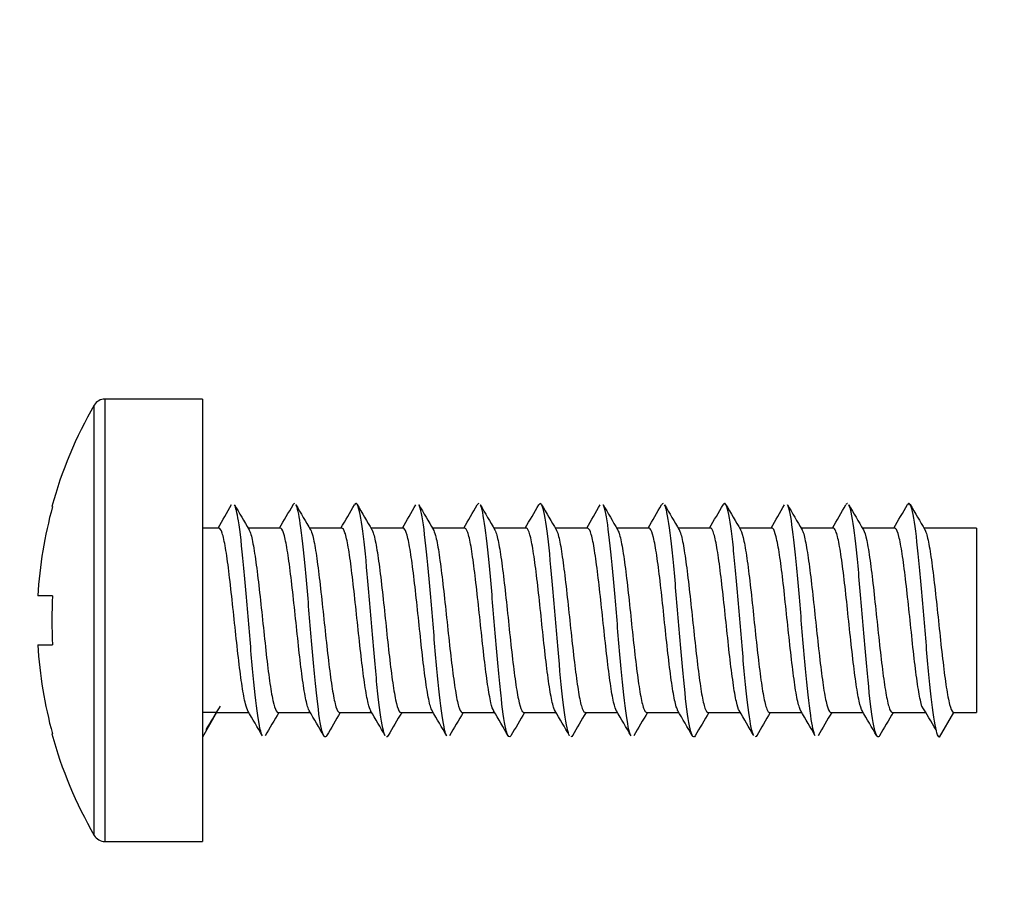
# Model space of a CAD drawing. Units: millimetres. Extents: x -308 to 1502, y 0 to 1782.
# Drawn here: x 500 to 516, y 243 to 258 of the extents above; entities that cross this region are included whole.
import ezdxf
from ezdxf import colors
from ezdxf.entities.mleader import LeaderData, LeaderLine
from ezdxf.math import Vec2, Vec3

# ---------------------------------------------------------------- set-up
doc = ezdxf.new("R2010")
doc.units = ezdxf.units.MM
doc.layers.add('DV7_Défaut', color=7, linetype='Continuous')
doc.layers.add('Défaut', color=7, linetype='Continuous')

# ---------------------------------------------------------------- blocks, each defined once
blk = doc.blocks.new('_DOT')
at = {"color": 0}
blk.add_line((0, 0), (-1, 0), dxfattribs=at)
at = {"color": 0, "const_width": 0.333}
blk.add_lwpolyline([(-0.1665, 0, 1), (0.1665, 0, 1)], format="xyb", close=True, dxfattribs=at)
blk = doc.blocks.new('SE6')
at = {"layer": 'DV7_Défaut', "color": 7, "linetype": 'Continuous'}
for p, q in [((501.369, 244.468), (501.369, 251.469)), ((501.542, 251.568), (501.542, 244.368)), ((503.128, 251.568), (501.542, 251.568)), ((503.128, 251.568), (503.128, 244.368)), ((500.689, 249.818), (500.677, 249.818)), ((503.398, 249.468), (503.128, 249.468)), ((504.398, 249.468), (503.873, 249.468)), ((505.398, 249.468), (504.873, 249.468)), ((506.398, 249.468), (505.873, 249.468)), ((507.398, 249.468), (506.873, 249.468)), ((508.398, 249.468), (507.873, 249.468)), ((509.398, 249.468), (508.873, 249.468)), ((510.398, 249.468), (509.873, 249.468)), ((511.398, 249.468), (510.873, 249.468)), ((512.398, 249.468), (511.873, 249.468)), ((513.398, 249.468), (512.873, 249.468)), ((514.398, 249.468), (513.873, 249.468)), ((515.728, 249.468), (514.873, 249.468)), ((515.728, 249.468), (515.728, 246.468)), ((500.689, 248.368), (500.451, 248.368)), ((500.451, 247.568), (500.689, 247.568)), ((503.358, 246.468), (503.128, 246.468)), ((503.358, 246.468), (503.128, 246.068)), ((503.358, 246.468), (503.884, 246.468)), ((504.358, 246.468), (504.884, 246.468)), ((505.358, 246.468), (505.884, 246.468)), ((506.358, 246.468), (506.884, 246.468)), ((507.358, 246.468), (507.884, 246.468)), ((508.358, 246.468), (508.884, 246.468)), ((509.358, 246.468), (509.884, 246.468)), ((510.358, 246.468), (510.884, 246.468)), ((511.358, 246.468), (511.884, 246.468)), ((512.358, 246.468), (512.884, 246.468)), ((513.358, 246.468), (513.884, 246.468)), ((514.358, 246.468), (514.898, 246.468)), ((515.128, 246.068), (515.358, 246.468)), ((515.358, 246.468), (515.728, 246.468)), ((500.689, 246.118), (500.677, 246.118)), ((501.542, 244.368), (503.128, 244.368))]:
    blk.add_line(p, q, dxfattribs=at)
for centre, radius, start, end in [((507.408, 247.968), 6.98, 149.9024, 164.6305), ((501.542, 251.368), 0.2, 90, 149.9024), ((507.408, 247.968), 6.969, 164.6046, 176.7094), ((353.624, 336.82), 173.373, 329.74604, 329.89157), ((656.45, 338.82), 176.815, 210.21097, 210.36379), ((365.16, 330.699), 161.189, 329.7383, 329.89398), ((642.428, 330.044), 159.417, 210.20308, 210.37274), ((352.796, 338.479), 176.652, 329.74328, 329.88601), ((661.006, 340.311), 179.774, 210.2117, 210.36233), ((357.197, 336.509), 172.721, 329.73938, 329.88526), ((667.729, 343.66), 186.405, 210.21598, 210.36094), ((366.114, 331.904), 163.563, 329.73483, 329.88822), ((650.022, 332.745), 164.746, 210.21121, 210.37536), ((348.976, 342.454), 184.546, 329.74411, 329.88095), ((662.586, 339.512), 178.145, 210.21975, 210.37172), ((356.669, 338.558), 176.802, 329.74193, 329.88453), ((670.236, 343.4), 185.848, 210.22324, 210.36859), ((369.075, 331.911), 163.6, 329.73976, 329.89306), ((652.982, 332.738), 164.708, 210.216, 210.38017), ((351.529, 342.686), 185.049, 329.75176, 329.88827), ((662.025, 337.435), 174.022, 210.21898, 210.37455), ((358.315, 339.315), 178.353, 329.751, 329.8926), ((666.359, 339.374), 177.879, 210.21817, 210.37005), ((376.644, 329.236), 158.306, 329.74277, 329.90115), ((653.923, 331.521), 162.317, 210.21023, 210.37684), ((362.713, 337.922), 175.579, 329.74956, 329.89323), ((665.621, 337.761), 174.701, 210.21267, 210.36767), ((507.408, 247.968), 6.73, 176.5928, 183.4072), ((507.408, 247.968), 6.969, 183.2906, 195.3954), ((581.302, 199.001), 91.262, 148.58301, 148.86682), ((365.418, 164.504), 162.631, 30.10986, 30.27597), ((367.318, 163.863), 163.904, 30.1109, 30.27572), ((373.292, 165.622), 160.449, 30.10052, 30.26893), ((437.174, 199.332), 90.903, 31.02608, 31.31069), ((352.888, 158.396), 174.804, 30.10984, 30.26426), ((656.86, 157.17), 176.71, 149.6463, 149.78939), ((355.903, 159.557), 172.479, 30.11179, 30.26861), ((660.927, 155.384), 180.259, 149.64885, 149.78911), ((645.813, 164.79), 161.601, 149.63981, 149.7952), ((350.745, 155.385), 180.764, 30.11764, 30.26693), ((664.503, 154.444), 182.094, 149.64422, 149.78304), ((357.477, 158.715), 174.135, 30.11616, 30.27148), ((670.26, 151.656), 187.608, 149.64379, 149.77865), ((651.78, 163.027), 165.052, 149.63265, 149.78486), ((348.968, 152.615), 186.286, 30.11714, 30.26202), ((661.754, 157.78), 175.447, 149.63576, 149.77958), ((354.793, 155.431), 180.699, 30.11265, 30.26235), ((668.437, 154.464), 182.027, 149.63936, 149.77818), ((653.673, 163.675), 163.77, 149.63247, 149.78593), ((358.277, 156.312), 178.973, 30.10667, 30.25751), ((663.324, 158.629), 173.785, 149.6387, 149.78398), ((362.416, 158.134), 175.344, 30.10635, 30.26064), ((666.259, 157.509), 176.021, 149.64254, 149.78597), ((507.408, 247.968), 6.98, 195.3695, 210.0976), ((501.542, 244.568), 0.2, 210.0976, 270)]:
    blk.add_arc(centre, radius, start, end, dxfattribs=at)
for points in [[(504.628, 249.868), (504.62, 249.868), (504.612, 249.861), (504.603, 249.846)], [(507.628, 249.868), (507.62, 249.868), (507.612, 249.86), (507.603, 249.846)], [(510.628, 249.868), (510.62, 249.868), (510.611, 249.861), (510.603, 249.845)], [(509.152, 246.091), (509.144, 246.076), (509.136, 246.069), (509.128, 246.069)], [(512.152, 246.091), (512.144, 246.076), (512.136, 246.069), (512.128, 246.069)]]:
    blk.add_open_spline(points, degree=3, dxfattribs=at)
for points, knots in [([(506.103, 246.091), (506.091, 246.114), (506.05, 246.246), (505.981, 246.767), (505.897, 247.728), (505.813, 248.755), (505.729, 249.568), (505.66, 249.882), (505.618, 249.871), (505.604, 249.847)], [0, 0, 0, 0, 0.077205, 0.245229, 0.413253, 0.581277, 0.749301, 0.917325, 1, 1, 1, 1]), ([(509.103, 246.091), (509.097, 246.102), (509.064, 246.185), (509.002, 246.569), (508.918, 247.471), (508.834, 248.508), (508.75, 249.399), (508.674, 249.857), (508.625, 249.883), (508.604, 249.847)], [0, 0, 0, 0, 0.034832, 0.20302, 0.371208, 0.539396, 0.707584, 0.875772, 1, 1, 1, 1]), ([(512.103, 246.091), (512.076, 246.141), (512.022, 246.407), (511.939, 247.222), (511.855, 248.252), (511.771, 249.204), (511.688, 249.819), (511.632, 249.896), (511.604, 249.847)], [0, 0, 0, 0, 0.160635, 0.328859, 0.497083, 0.665308, 0.833532, 1, 1, 1, 1]), ([(513.628, 249.868), (513.624, 249.868), (513.616, 249.865), (513.608, 249.854), (513.603, 249.845)], [0, 0, 0, 0, 0.4243547, 1, 1, 1, 1]), ([(515.128, 246.068), (515.1, 246.068), (515.044, 246.249), (514.96, 246.986), (514.876, 247.99), (514.792, 248.989), (514.708, 249.71), (514.646, 249.895), (514.611, 249.859), (514.604, 249.847)], [0, 0, 0, 0, 0.1602, 0.3204, 0.4806, 0.6408, 0.801, 0.9612, 1, 1, 1, 1]), ([(504.104, 246.09), (504.086, 246.122), (504.041, 246.293), (503.967, 246.911), (503.883, 247.903), (503.799, 248.912), (503.722, 249.605), (503.673, 249.809), (503.652, 249.847)], [0, 0, 0, 0, 0.117278, 0.302765, 0.488252, 0.673739, 0.859226, 1, 1, 1, 1]), ([(505.151, 246.089), (505.148, 246.084), (505.117, 246.039), (505.058, 246.167), (504.974, 246.838), (504.89, 247.815), (504.806, 248.835), (504.727, 249.574), (504.676, 249.802), (504.652, 249.846)], [0, 0, 0, 0, 0.019311, 0.187476, 0.355641, 0.523806, 0.691971, 0.860136, 1, 1, 1, 1]), ([(507.104, 246.09), (507.093, 246.109), (507.055, 246.223), (506.988, 246.698), (506.904, 247.642), (506.82, 248.674), (506.736, 249.514), (506.68, 249.796), (506.652, 249.847), (506.651, 249.848)], [0, 0, 0, 0, 0.071329, 0.256634, 0.441939, 0.627244, 0.812549, 0.997854, 1, 1, 1, 1]), ([(508.151, 246.089), (508.127, 246.047), (508.075, 246.097), (507.995, 246.632), (507.911, 247.556), (507.827, 248.592), (507.743, 249.458), (507.685, 249.778), (507.655, 249.841), (507.652, 249.846)], [0, 0, 0, 0, 0.145085, 0.313311, 0.481537, 0.649763, 0.817989, 0.986215, 1, 1, 1, 1]), ([(510.104, 246.089), (510.101, 246.096), (510.069, 246.165), (510.009, 246.508), (509.925, 247.387), (509.841, 248.423), (509.757, 249.336), (509.694, 249.745), (509.659, 249.835), (509.651, 249.848)], [0, 0, 0, 0, 0.025267, 0.210489, 0.395711, 0.580933, 0.766155, 0.951377, 1, 1, 1, 1]), ([(511.151, 246.089), (511.134, 246.059), (511.089, 246.066), (511.016, 246.45), (510.932, 247.304), (510.848, 248.338), (510.764, 249.272), (510.699, 249.723), (510.662, 249.829), (510.652, 249.846)], [0, 0, 0, 0, 0.103204, 0.271306, 0.439408, 0.60751, 0.775612, 0.943714, 1, 1, 1, 1]), ([(513.104, 246.089), (513.079, 246.134), (513.027, 246.374), (512.946, 247.142), (512.862, 248.165), (512.778, 249.135), (512.708, 249.681), (512.666, 249.822), (512.652, 249.847)], [0, 0, 0, 0, 0.163917, 0.349339, 0.53476, 0.720181, 0.905603, 1, 1, 1, 1]), ([(514.152, 246.09), (514.141, 246.072), (514.103, 246.046), (514.037, 246.294), (513.953, 247.063), (513.869, 248.078), (513.785, 249.063), (513.713, 249.655), (513.669, 249.816), (513.652, 249.846)], [0, 0, 0, 0, 0.061589, 0.229594, 0.397599, 0.565604, 0.733608, 0.901613, 1, 1, 1, 1]), ([(503.871, 246.491), (503.857, 246.513), (503.843, 246.553), (503.829, 246.609), (503.811, 246.68), (503.793, 246.779), (503.775, 246.897), (503.757, 247.015), (503.739, 247.156), (503.721, 247.307), (503.703, 247.459), (503.685, 247.625), (503.667, 247.793), (503.649, 247.961), (503.631, 248.134), (503.613, 248.299), (503.595, 248.463), (503.577, 248.624), (503.559, 248.767), (503.541, 248.91), (503.523, 249.039), (503.505, 249.144), (503.487, 249.249), (503.469, 249.332), (503.451, 249.387), (503.434, 249.44), (503.416, 249.468), (503.398, 249.468)], [0, 0, 0, 0, 0.088762, 0.088762, 0.088762, 0.203013, 0.203013, 0.203013, 0.317259, 0.317259, 0.317259, 0.431509, 0.431509, 0.431509, 0.545758, 0.545758, 0.545758, 0.660004, 0.660004, 0.660004, 0.774255, 0.774255, 0.774255, 0.888502, 0.888502, 0.888502, 1, 1, 1, 1]), ([(503.886, 249.445), (503.89, 249.438), (503.894, 249.431), (503.898, 249.421), (503.916, 249.379), (503.935, 249.308), (503.952, 249.214), (503.97, 249.12), (503.988, 249.001), (504.006, 248.866), (504.024, 248.73), (504.042, 248.576), (504.06, 248.414), (504.078, 248.253), (504.096, 248.081), (504.114, 247.912), (504.132, 247.744), (504.15, 247.574), (504.168, 247.417), (504.186, 247.26), (504.204, 247.111), (504.222, 246.984), (504.24, 246.856), (504.258, 246.747), (504.276, 246.663), (504.294, 246.58), (504.312, 246.521), (504.33, 246.492), (504.34, 246.476), (504.349, 246.468), (504.358, 246.468)], [0, 0, 0, 0, 0.025169, 0.025169, 0.025169, 0.139585, 0.139585, 0.139585, 0.254006, 0.254006, 0.254006, 0.36842, 0.36842, 0.36842, 0.482838, 0.482838, 0.482838, 0.597259, 0.597259, 0.597259, 0.711673, 0.711673, 0.711673, 0.826092, 0.826092, 0.826092, 0.940512, 0.940512, 0.940512, 1, 1, 1, 1]), ([(504.87, 246.493), (504.865, 246.501), (504.86, 246.511), (504.855, 246.524), (504.837, 246.569), (504.819, 246.644), (504.801, 246.741), (504.783, 246.838), (504.765, 246.96), (504.747, 247.097), (504.729, 247.235), (504.711, 247.391), (504.693, 247.554), (504.675, 247.716), (504.657, 247.888), (504.639, 248.057), (504.621, 248.225), (504.603, 248.395), (504.585, 248.55), (504.567, 248.706), (504.549, 248.852), (504.531, 248.977), (504.513, 249.102), (504.495, 249.209), (504.477, 249.289), (504.459, 249.369), (504.441, 249.424), (504.423, 249.45), (504.415, 249.462), (504.407, 249.468), (504.398, 249.468)], [0, 0, 0, 0, 0.031325, 0.031325, 0.031325, 0.145887, 0.145887, 0.145887, 0.260452, 0.260452, 0.260452, 0.37502, 0.37502, 0.37502, 0.489582, 0.489582, 0.489582, 0.604148, 0.604148, 0.604148, 0.718715, 0.718715, 0.718715, 0.833278, 0.833278, 0.833278, 0.947844, 0.947844, 0.947844, 1, 1, 1, 1]), ([(504.887, 249.443), (504.9, 249.422), (504.912, 249.388), (504.924, 249.342), (504.942, 249.274), (504.96, 249.178), (504.978, 249.062), (504.996, 248.947), (505.014, 248.808), (505.032, 248.659), (505.05, 248.509), (505.068, 248.343), (505.086, 248.176), (505.104, 248.009), (505.122, 247.835), (505.14, 247.67), (505.158, 247.504), (505.176, 247.342), (505.194, 247.198), (505.212, 247.053), (505.23, 246.921), (505.248, 246.813), (505.266, 246.706), (505.284, 246.619), (505.302, 246.561), (505.32, 246.502), (505.338, 246.471), (505.356, 246.468), (505.357, 246.468), (505.358, 246.468), (505.358, 246.468)], [0, 0, 0, 0, 0.078426, 0.078426, 0.078426, 0.193068, 0.193068, 0.193068, 0.307714, 0.307714, 0.307714, 0.422363, 0.422363, 0.422363, 0.537005, 0.537005, 0.537005, 0.651652, 0.651652, 0.651652, 0.766299, 0.766299, 0.766299, 0.880942, 0.880942, 0.880942, 0.99559, 0.99559, 0.99559, 1, 1, 1, 1]), ([(505.87, 246.492), (505.856, 246.517), (505.841, 246.559), (505.827, 246.617), (505.809, 246.69), (505.791, 246.791), (505.773, 246.911), (505.755, 247.031), (505.737, 247.173), (505.719, 247.325), (505.701, 247.478), (505.683, 247.645), (505.665, 247.813), (505.647, 247.981), (505.629, 248.154), (505.611, 248.318), (505.593, 248.482), (505.575, 248.642), (505.557, 248.784), (505.539, 248.925), (505.521, 249.053), (505.503, 249.156), (505.485, 249.259), (505.467, 249.341), (505.449, 249.393), (505.432, 249.443), (505.415, 249.468), (505.398, 249.468)], [0, 0, 0, 0, 0.090955, 0.090955, 0.090955, 0.205484, 0.205484, 0.205484, 0.320008, 0.320008, 0.320008, 0.434533, 0.434533, 0.434533, 0.549063, 0.549063, 0.549063, 0.663586, 0.663586, 0.663586, 0.778113, 0.778113, 0.778113, 0.892642, 0.892642, 0.892642, 1, 1, 1, 1]), ([(505.887, 249.444), (505.89, 249.439), (505.893, 249.433), (505.896, 249.426), (505.914, 249.386), (505.932, 249.318), (505.95, 249.225), (505.968, 249.133), (505.986, 249.015), (506.004, 248.881), (506.022, 248.747), (506.04, 248.594), (506.058, 248.433), (506.076, 248.273), (506.094, 248.101), (506.112, 247.932), (506.13, 247.763), (506.148, 247.593), (506.166, 247.435), (506.184, 247.277), (506.202, 247.128), (506.22, 246.999), (506.238, 246.87), (506.256, 246.758), (506.274, 246.673), (506.292, 246.588), (506.31, 246.527), (506.328, 246.495), (506.338, 246.477), (506.348, 246.468), (506.358, 246.468)], [0, 0, 0, 0, 0.020019, 0.020019, 0.020019, 0.13451, 0.13451, 0.13451, 0.249001, 0.249001, 0.249001, 0.363488, 0.363488, 0.363488, 0.477979, 0.477979, 0.477979, 0.592467, 0.592467, 0.592467, 0.706955, 0.706955, 0.706955, 0.821447, 0.821447, 0.821447, 0.935934, 0.935934, 0.935934, 1, 1, 1, 1]), ([(506.87, 246.492), (506.865, 246.501), (506.859, 246.514), (506.853, 246.529), (506.835, 246.577), (506.817, 246.653), (506.799, 246.752), (506.781, 246.851), (506.763, 246.975), (506.745, 247.114), (506.727, 247.252), (506.709, 247.41), (506.691, 247.573), (506.673, 247.736), (506.655, 247.908), (506.637, 248.077), (506.619, 248.245), (506.601, 248.414), (506.583, 248.568), (506.565, 248.723), (506.547, 248.868), (506.529, 248.992), (506.511, 249.115), (506.493, 249.22), (506.475, 249.298), (506.457, 249.376), (506.439, 249.43), (506.421, 249.453), (506.413, 249.463), (506.406, 249.468), (506.398, 249.468)], [0, 0, 0, 0, 0.037301, 0.037301, 0.037301, 0.151696, 0.151696, 0.151696, 0.266087, 0.266087, 0.266087, 0.380483, 0.380483, 0.380483, 0.494876, 0.494876, 0.494876, 0.609269, 0.609269, 0.609269, 0.723665, 0.723665, 0.723665, 0.838056, 0.838056, 0.838056, 0.95245, 0.95245, 0.95245, 1, 1, 1, 1]), ([(506.886, 249.446), (506.898, 249.427), (506.91, 249.394), (506.922, 249.349), (506.94, 249.284), (506.958, 249.19), (506.976, 249.076), (506.994, 248.962), (507.012, 248.825), (507.03, 248.676), (507.048, 248.527), (507.066, 248.363), (507.084, 248.196), (507.102, 248.029), (507.12, 247.855), (507.138, 247.689), (507.156, 247.523), (507.174, 247.361), (507.192, 247.215), (507.21, 247.069), (507.228, 246.936), (507.246, 246.826), (507.264, 246.717), (507.282, 246.628), (507.3, 246.568), (507.318, 246.507), (507.336, 246.473), (507.354, 246.469), (507.355, 246.469), (507.357, 246.468), (507.358, 246.468)], [0, 0, 0, 0, 0.077395, 0.077395, 0.077395, 0.191619, 0.191619, 0.191619, 0.305848, 0.305848, 0.305848, 0.420072, 0.420072, 0.420072, 0.534297, 0.534297, 0.534297, 0.648526, 0.648526, 0.648526, 0.762749, 0.762749, 0.762749, 0.876975, 0.876975, 0.876975, 0.991204, 0.991204, 0.991204, 1, 1, 1, 1]), ([(507.871, 246.491), (507.855, 246.516), (507.84, 246.562), (507.825, 246.626), (507.807, 246.701), (507.789, 246.804), (507.771, 246.925), (507.753, 247.046), (507.735, 247.19), (507.717, 247.343), (507.699, 247.497), (507.681, 247.664), (507.663, 247.833), (507.645, 248.001), (507.627, 248.174), (507.609, 248.337), (507.591, 248.501), (507.573, 248.66), (507.555, 248.8), (507.537, 248.941), (507.519, 249.067), (507.501, 249.168), (507.483, 249.27), (507.465, 249.349), (507.447, 249.399), (507.431, 249.445), (507.414, 249.468), (507.398, 249.468)], [0, 0, 0, 0, 0.096735, 0.096735, 0.096735, 0.211091, 0.211091, 0.211091, 0.325449, 0.325449, 0.325449, 0.439802, 0.439802, 0.439802, 0.554159, 0.554159, 0.554159, 0.668515, 0.668515, 0.668515, 0.782868, 0.782868, 0.782868, 0.897226, 0.897226, 0.897226, 1, 1, 1, 1]), ([(507.888, 249.442), (507.89, 249.439), (507.892, 249.435), (507.894, 249.431), (507.912, 249.393), (507.93, 249.326), (507.948, 249.236), (507.966, 249.146), (507.984, 249.03), (508.002, 248.897), (508.02, 248.765), (508.038, 248.612), (508.056, 248.452), (508.074, 248.292), (508.092, 248.121), (508.11, 247.952), (508.128, 247.783), (508.146, 247.612), (508.164, 247.454), (508.182, 247.295), (508.2, 247.145), (508.218, 247.014), (508.236, 246.884), (508.254, 246.771), (508.272, 246.683), (508.29, 246.596), (508.308, 246.533), (508.326, 246.499), (508.337, 246.479), (508.348, 246.468), (508.358, 246.468)], [0, 0, 0, 0, 0.012773, 0.012773, 0.012773, 0.127581, 0.127581, 0.127581, 0.242382, 0.242382, 0.242382, 0.357187, 0.357187, 0.357187, 0.471995, 0.471995, 0.471995, 0.586796, 0.586796, 0.586796, 0.701602, 0.701602, 0.701602, 0.816409, 0.816409, 0.816409, 0.931211, 0.931211, 0.931211, 1, 1, 1, 1]), ([(508.869, 246.494), (508.863, 246.505), (508.857, 246.518), (508.851, 246.535), (508.833, 246.585), (508.815, 246.663), (508.797, 246.764), (508.779, 246.865), (508.761, 246.99), (508.743, 247.13), (508.725, 247.27), (508.707, 247.429), (508.689, 247.592), (508.671, 247.755), (508.653, 247.928), (508.635, 248.097), (508.617, 248.265), (508.599, 248.433), (508.581, 248.587), (508.563, 248.741), (508.545, 248.884), (508.527, 249.006), (508.509, 249.128), (508.491, 249.231), (508.473, 249.308), (508.455, 249.384), (508.437, 249.434), (508.419, 249.456), (508.412, 249.464), (508.405, 249.468), (508.399, 249.468)], [0, 0, 0, 0, 0.03849, 0.03849, 0.03849, 0.153285, 0.153285, 0.153285, 0.268075, 0.268075, 0.268075, 0.382867, 0.382867, 0.382867, 0.497662, 0.497662, 0.497662, 0.612451, 0.612451, 0.612451, 0.727244, 0.727244, 0.727244, 0.842039, 0.842039, 0.842039, 0.956828, 0.956828, 0.956828, 1, 1, 1, 1]), ([(508.886, 249.445), (508.898, 249.426), (508.909, 249.397), (508.92, 249.357), (508.938, 249.293), (508.956, 249.202), (508.974, 249.089), (508.992, 248.977), (509.01, 248.841), (509.028, 248.694), (509.046, 248.546), (509.064, 248.382), (509.082, 248.215), (509.1, 248.049), (509.118, 247.875), (509.136, 247.709), (509.154, 247.543), (509.172, 247.379), (509.19, 247.232), (509.208, 247.085), (509.226, 246.95), (509.244, 246.839), (509.262, 246.728), (509.28, 246.637), (509.298, 246.575), (509.316, 246.512), (509.334, 246.476), (509.352, 246.47), (509.354, 246.469), (509.356, 246.468), (509.358, 246.468)], [0, 0, 0, 0, 0.071089, 0.071089, 0.071089, 0.185548, 0.185548, 0.185548, 0.300008, 0.300008, 0.300008, 0.414462, 0.414462, 0.414462, 0.528921, 0.528921, 0.528921, 0.643379, 0.643379, 0.643379, 0.757835, 0.757835, 0.757835, 0.872294, 0.872294, 0.872294, 0.98675, 0.98675, 0.98675, 1, 1, 1, 1]), ([(509.871, 246.49), (509.855, 246.515), (509.839, 246.565), (509.823, 246.635), (509.805, 246.712), (509.786, 246.817), (509.769, 246.939), (509.751, 247.062), (509.733, 247.207), (509.715, 247.361), (509.697, 247.516), (509.679, 247.684), (509.661, 247.852), (509.643, 248.021), (509.624, 248.194), (509.607, 248.357), (509.589, 248.52), (509.571, 248.678), (509.553, 248.817), (509.535, 248.956), (509.517, 249.081), (509.499, 249.18), (509.481, 249.28), (509.463, 249.357), (509.445, 249.405), (509.429, 249.447), (509.414, 249.468), (509.398, 249.468)], [0, 0, 0, 0, 0.103227, 0.103227, 0.103227, 0.21732, 0.21732, 0.21732, 0.331417, 0.331417, 0.331417, 0.44551, 0.44551, 0.44551, 0.559604, 0.559604, 0.559604, 0.673702, 0.673702, 0.673702, 0.787793, 0.787793, 0.787793, 0.901888, 0.901888, 0.901888, 1, 1, 1, 1]), ([(509.886, 249.445), (509.888, 249.442), (509.89, 249.439), (509.892, 249.435), (509.91, 249.4), (509.928, 249.335), (509.946, 249.247), (509.964, 249.158), (509.982, 249.044), (510, 248.913), (510.018, 248.782), (510.036, 248.63), (510.054, 248.471), (510.072, 248.312), (510.09, 248.141), (510.108, 247.972), (510.126, 247.803), (510.144, 247.632), (510.162, 247.473), (510.18, 247.313), (510.198, 247.161), (510.216, 247.03), (510.234, 246.898), (510.252, 246.783), (510.27, 246.694), (510.288, 246.605), (510.306, 246.539), (510.324, 246.503), (510.335, 246.48), (510.347, 246.468), (510.358, 246.468)], [0, 0, 0, 0, 0.012142, 0.012142, 0.012142, 0.126495, 0.126495, 0.126495, 0.240845, 0.240845, 0.240845, 0.3552, 0.3552, 0.3552, 0.46955, 0.46955, 0.46955, 0.583901, 0.583901, 0.583901, 0.698257, 0.698257, 0.698257, 0.812606, 0.812606, 0.812606, 0.926958, 0.926958, 0.926958, 1, 1, 1, 1]), ([(510.87, 246.492), (510.863, 246.504), (510.856, 246.521), (510.849, 246.541), (510.831, 246.593), (510.813, 246.674), (510.795, 246.776), (510.777, 246.878), (510.759, 247.006), (510.741, 247.147), (510.723, 247.288), (510.704, 247.447), (510.687, 247.611), (510.669, 247.775), (510.651, 247.949), (510.633, 248.117), (510.615, 248.285), (510.597, 248.452), (510.579, 248.605), (510.561, 248.758), (510.542, 248.9), (510.525, 249.021), (510.507, 249.141), (510.489, 249.242), (510.471, 249.316), (510.453, 249.39), (510.435, 249.439), (510.417, 249.458), (510.411, 249.465), (510.405, 249.468), (510.399, 249.468)], [0, 0, 0, 0, 0.045254, 0.045254, 0.045254, 0.15978, 0.15978, 0.15978, 0.274307, 0.274307, 0.274307, 0.38883, 0.38883, 0.38883, 0.503357, 0.503357, 0.503357, 0.617882, 0.617882, 0.617882, 0.732405, 0.732405, 0.732405, 0.846933, 0.846933, 0.846933, 0.961456, 0.961456, 0.961456, 1, 1, 1, 1]), ([(510.887, 249.443), (510.898, 249.426), (510.908, 249.4), (510.918, 249.365), (510.936, 249.303), (510.954, 249.213), (510.972, 249.102), (510.99, 248.992), (511.008, 248.858), (511.026, 248.711), (511.044, 248.564), (511.062, 248.401), (511.08, 248.235), (511.098, 248.069), (511.116, 247.895), (511.134, 247.729), (511.152, 247.562), (511.17, 247.398), (511.188, 247.249), (511.206, 247.101), (511.224, 246.965), (511.242, 246.852), (511.26, 246.74), (511.278, 246.647), (511.296, 246.582), (511.314, 246.518), (511.332, 246.479), (511.35, 246.47), (511.353, 246.469), (511.355, 246.468), (511.358, 246.468)], [0, 0, 0, 0, 0.064989, 0.064989, 0.064989, 0.179651, 0.179651, 0.179651, 0.294307, 0.294307, 0.294307, 0.408966, 0.408966, 0.408966, 0.523629, 0.523629, 0.523629, 0.638285, 0.638285, 0.638285, 0.752945, 0.752945, 0.752945, 0.867607, 0.867607, 0.867607, 0.982263, 0.982263, 0.982263, 1, 1, 1, 1]), ([(511.87, 246.493), (511.853, 246.52), (511.837, 246.572), (511.821, 246.644), (511.803, 246.723), (511.784, 246.83), (511.767, 246.954), (511.749, 247.078), (511.73, 247.224), (511.712, 247.38), (511.695, 247.535), (511.677, 247.704), (511.659, 247.872), (511.641, 248.041), (511.622, 248.213), (511.605, 248.376), (511.587, 248.538), (511.569, 248.695), (511.55, 248.833), (511.532, 248.971), (511.515, 249.094), (511.497, 249.192), (511.479, 249.289), (511.46, 249.365), (511.443, 249.411), (511.428, 249.449), (511.413, 249.468), (511.398, 249.468)], [0, 0, 0, 0, 0.104111, 0.104111, 0.104111, 0.218658, 0.218658, 0.218658, 0.333209, 0.333209, 0.333209, 0.447763, 0.447763, 0.447763, 0.562311, 0.562311, 0.562311, 0.676862, 0.676862, 0.676862, 0.791415, 0.791415, 0.791415, 0.905963, 0.905963, 0.905963, 1, 1, 1, 1]), ([(511.887, 249.444), (511.888, 249.442), (511.889, 249.441), (511.89, 249.439), (511.908, 249.406), (511.926, 249.343), (511.944, 249.257), (511.962, 249.171), (511.98, 249.058), (511.998, 248.928), (512.016, 248.798), (512.034, 248.648), (512.052, 248.49), (512.07, 248.331), (512.088, 248.161), (512.106, 247.992), (512.124, 247.823), (512.142, 247.652), (512.16, 247.492), (512.178, 247.331), (512.196, 247.178), (512.214, 247.045), (512.232, 246.912), (512.25, 246.795), (512.268, 246.704), (512.286, 246.614), (512.304, 246.546), (512.322, 246.508), (512.334, 246.482), (512.346, 246.468), (512.358, 246.468)], [0, 0, 0, 0, 0.005765, 0.005765, 0.005765, 0.120329, 0.120329, 0.120329, 0.234896, 0.234896, 0.234896, 0.349466, 0.349466, 0.349466, 0.46403, 0.46403, 0.46403, 0.578598, 0.578598, 0.578598, 0.693166, 0.693166, 0.693166, 0.807731, 0.807731, 0.807731, 0.922299, 0.922299, 0.922299, 1, 1, 1, 1]), ([(512.871, 246.491), (512.863, 246.505), (512.855, 246.523), (512.847, 246.547), (512.829, 246.601), (512.81, 246.684), (512.792, 246.788), (512.775, 246.892), (512.757, 247.021), (512.739, 247.164), (512.72, 247.306), (512.702, 247.466), (512.685, 247.631), (512.667, 247.795), (512.648, 247.969), (512.63, 248.136), (512.613, 248.304), (512.595, 248.471), (512.577, 248.623), (512.559, 248.775), (512.54, 248.916), (512.523, 249.035), (512.505, 249.153), (512.486, 249.253), (512.468, 249.325), (512.45, 249.397), (512.433, 249.444), (512.415, 249.461), (512.409, 249.466), (512.404, 249.468), (512.399, 249.468)], [0, 0, 0, 0, 0.050963, 0.050963, 0.050963, 0.165344, 0.165344, 0.165344, 0.279728, 0.279728, 0.279728, 0.394108, 0.394108, 0.394108, 0.508489, 0.508489, 0.508489, 0.622874, 0.622874, 0.622874, 0.737253, 0.737253, 0.737253, 0.851635, 0.851635, 0.851635, 0.96602, 0.96602, 0.96602, 1, 1, 1, 1]), ([(512.886, 249.446), (512.896, 249.429), (512.906, 249.405), (512.916, 249.372), (512.934, 249.312), (512.952, 249.224), (512.97, 249.115), (512.988, 249.007), (513.006, 248.874), (513.024, 248.728), (513.042, 248.583), (513.06, 248.42), (513.078, 248.255), (513.096, 248.089), (513.114, 247.915), (513.132, 247.748), (513.15, 247.581), (513.168, 247.416), (513.186, 247.267), (513.204, 247.118), (513.222, 246.98), (513.24, 246.866), (513.258, 246.751), (513.276, 246.657), (513.294, 246.59), (513.312, 246.523), (513.33, 246.483), (513.348, 246.472), (513.351, 246.469), (513.355, 246.468), (513.358, 246.468)], [0, 0, 0, 0, 0.063119, 0.063119, 0.063119, 0.177462, 0.177462, 0.177462, 0.2918, 0.2918, 0.2918, 0.406143, 0.406143, 0.406143, 0.520483, 0.520483, 0.520483, 0.634823, 0.634823, 0.634823, 0.749166, 0.749166, 0.749166, 0.863505, 0.863505, 0.863505, 0.977845, 0.977845, 0.977845, 1, 1, 1, 1]), ([(513.871, 246.49), (513.854, 246.519), (513.836, 246.574), (513.818, 246.654), (513.8, 246.735), (513.782, 246.843), (513.765, 246.969), (513.747, 247.095), (513.728, 247.242), (513.71, 247.398), (513.693, 247.554), (513.674, 247.724), (513.656, 247.892), (513.638, 248.061), (513.62, 248.233), (513.603, 248.395), (513.585, 248.557), (513.566, 248.713), (513.548, 248.849), (513.531, 248.986), (513.512, 249.107), (513.494, 249.203), (513.476, 249.299), (513.458, 249.372), (513.441, 249.416), (513.427, 249.451), (513.412, 249.468), (513.398, 249.468)], [0, 0, 0, 0, 0.111142, 0.111142, 0.111142, 0.225366, 0.225366, 0.225366, 0.339587, 0.339587, 0.339587, 0.453812, 0.453812, 0.453812, 0.568034, 0.568034, 0.568034, 0.682255, 0.682255, 0.682255, 0.796481, 0.796481, 0.796481, 0.910701, 0.910701, 0.910701, 1, 1, 1, 1]), ([(513.888, 249.442), (513.906, 249.411), (513.924, 249.351), (513.942, 249.267), (513.96, 249.183), (513.978, 249.072), (513.996, 248.943), (514.014, 248.815), (514.032, 248.666), (514.05, 248.508), (514.067, 248.351), (514.086, 248.181), (514.104, 248.012), (514.122, 247.843), (514.14, 247.671), (514.158, 247.51), (514.176, 247.35), (514.194, 247.196), (514.212, 247.061), (514.229, 246.927), (514.248, 246.808), (514.266, 246.715), (514.284, 246.623), (514.302, 246.553), (514.32, 246.512), (514.333, 246.483), (514.346, 246.468), (514.359, 246.468)], [0, 0, 0, 0, 0.114231, 0.114231, 0.114231, 0.229005, 0.229005, 0.229005, 0.343775, 0.343775, 0.343775, 0.458546, 0.458546, 0.458546, 0.57332, 0.57332, 0.57332, 0.688089, 0.688089, 0.688089, 0.802861, 0.802861, 0.802861, 0.917636, 0.917636, 0.917636, 1, 1, 1, 1]), ([(514.841, 246.566), (514.824, 246.622), (514.807, 246.702), (514.79, 246.801), (514.773, 246.907), (514.754, 247.037), (514.736, 247.18), (514.718, 247.324), (514.7, 247.485), (514.682, 247.65), (514.665, 247.815), (514.646, 247.989), (514.628, 248.156), (514.611, 248.324), (514.592, 248.49), (514.574, 248.641), (514.556, 248.792), (514.538, 248.931), (514.52, 249.049), (514.503, 249.166), (514.484, 249.263), (514.466, 249.333), (514.449, 249.403), (514.43, 249.448), (514.412, 249.463), (514.408, 249.466), (514.403, 249.468), (514.398, 249.468)], [0, 0, 0, 0, 0.113344, 0.113344, 0.113344, 0.235515, 0.235515, 0.235515, 0.357684, 0.357684, 0.357684, 0.479845, 0.479845, 0.479845, 0.602015, 0.602015, 0.602015, 0.724182, 0.724182, 0.724182, 0.846346, 0.846346, 0.846346, 0.968515, 0.968515, 0.968515, 1, 1, 1, 1]), ([(514.886, 249.445), (514.895, 249.43), (514.905, 249.408), (514.914, 249.379), (514.932, 249.321), (514.95, 249.235), (514.968, 249.128), (514.985, 249.021), (515.004, 248.89), (515.022, 248.745), (515.04, 248.601), (515.058, 248.439), (515.076, 248.274), (515.094, 248.109), (515.112, 247.935), (515.13, 247.768), (515.147, 247.601), (515.166, 247.435), (515.184, 247.285), (515.202, 247.134), (515.22, 246.995), (515.238, 246.879), (515.256, 246.763), (515.274, 246.667), (515.292, 246.598), (515.309, 246.529), (515.327, 246.487), (515.346, 246.473), (515.35, 246.47), (515.354, 246.468), (515.358, 246.468)], [0, 0, 0, 0, 0.0577507, 0.0577507, 0.0577507, 0.1721944, 0.1721944, 0.1721944, 0.2866414, 0.2866414, 0.2866414, 0.4010918, 0.4010918, 0.4010918, 0.5155357, 0.5155357, 0.5155357, 0.6299825, 0.6299825, 0.6299825, 0.7444319, 0.7444319, 0.7444319, 0.8588808, 0.8588808, 0.8588808, 0.9733203, 0.9733203, 0.9733203, 1, 1, 1, 1]), ([(506.153, 246.091), (506.151, 246.089), (506.143, 246.075), (506.135, 246.068), (506.128, 246.069)], [0, 0, 0, 0, 0.149199, 1, 1, 1, 1])]:
    blk.add_open_spline(points, degree=3, knots=knots, dxfattribs=at)

msp = doc.modelspace()

# ---------------------------------------------------------------- block references
at = {"layer": 'Défaut'}
msp.add_blockref('SE6', (0, 0), dxfattribs=at)

# ---------------------------------------------------------------- leaders
at = {"layer": 'Défaut', "color": 7, "linetype": 'Continuous'}
ml = msp.add_multileader_mtext('Standard', dxfattribs=at)
ml.set_content('{\\pxsm0.9;\\fSolid Edge ISO|b1||i0||c0|p34;\\W1.;11/01/2022\\P}', color=256)
ml.set_leader_properties()
ml.set_arrow_properties(name='DOT')
ml.build(insert=Vec2(0, 0))
ml.multileader.update_dxf_attribs({"leader_type": 0, "dogleg_length": 0, "arrow_head_size": 12})
ctx = ml.context
ctx.base_point, ctx.char_height, ctx.arrow_head_size, ctx.landing_gap_size = Vec3(1119.326, 1774.491), 12, 12, 4.2
notes = []
notes.append((ctx, [(0, (0, 0, 0), (0, 0), (1, 0), 1, [])]))
ctx.mtext.insert = Vec3(1121.326, 1780.612)
for ctx, leaders in notes:
    for number, flags, end, landing, length, lines in leaders:
        leader = LeaderData()
        leader.index, (leader.has_last_leader_line, leader.has_dogleg_vector, leader.attachment_direction) = number, flags
        leader.last_leader_point, leader.dogleg_vector, leader.dogleg_length = Vec3(end), Vec3(landing), length
        for number, points, colour, breaks in lines:
            line = LeaderLine()
            line.index, line.vertices, line.color, line.breaks = number, Vec3.list(points), colors.encode_raw_color(colour), breaks
            leader.lines.append(line)
        ctx.leaders.append(leader)

doc.saveas('drawing.dxf')
